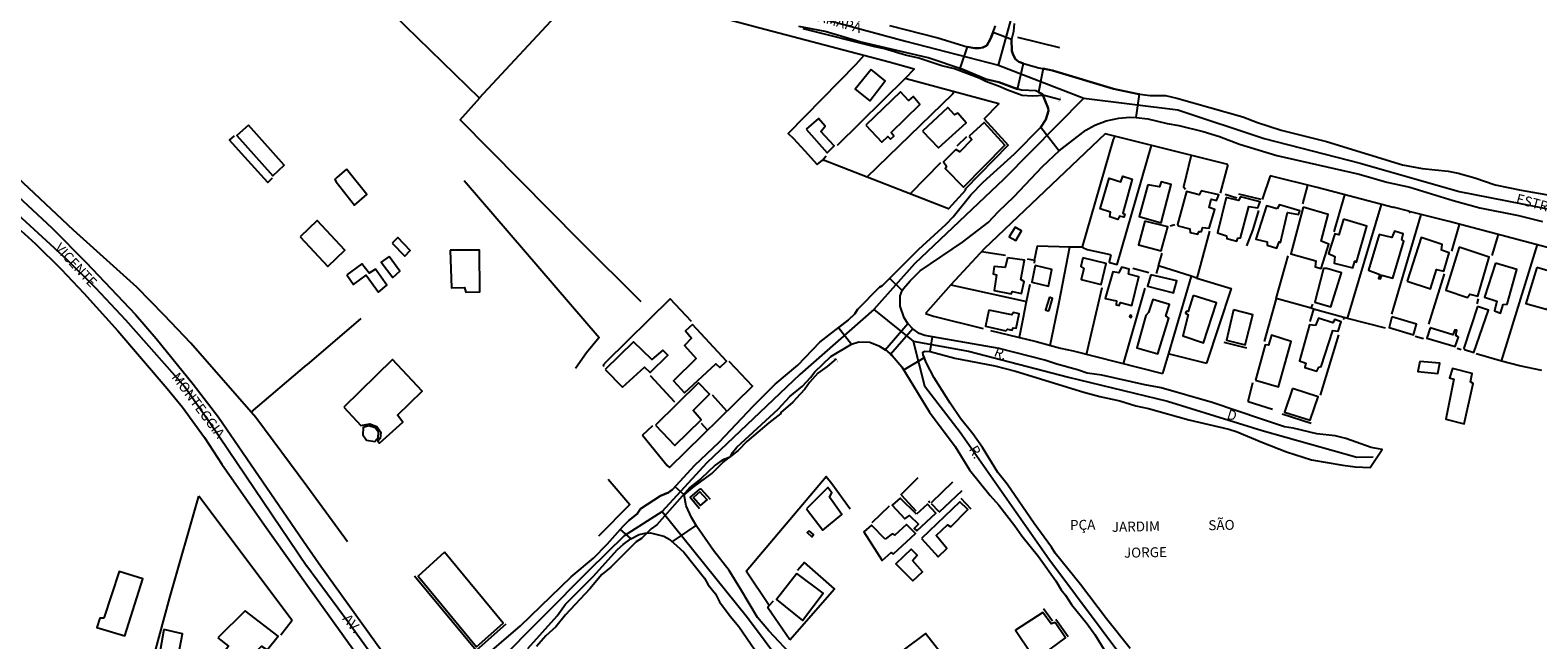
# Model space of a CAD drawing. Units: millimetres. Extents: x 175902 to 180726, y 1665955 to 1668736.
# Drawn here: x 178725 to 179106, y 1667784 to 1667938 of the extents above; entities that cross this region are included whole.
import ezdxf
from ezdxf.enums import TextEntityAlignment as Align

# ---------------------------------------------------------------- set-up
doc = ezdxf.new("R2010")
doc.units = ezdxf.units.MM
for name, color, linetype in [('V-BUEIRO', 5, 'Continuous'), ('V-CRUZAMENTO', 1, 'Continuous'), ('V-EDIFICACAO', 2, 'Continuous'), ('V-EIXO_DE_LOGRADOURO', 3, 'Continuous'), ('V-LOTE', 1, 'Continuous'), ('V-NOME_DOS_LOGRADOUROS', 7, 'Continuous'), ('V-QUADRA', 6, 'Continuous'), ('V-TESTADA', 141, 'Continuous'), ('V-VALETA', 6, 'Continuous')]:
    doc.layers.add(name, color=color, linetype=linetype)

# ---------------------------------------------------------------- blocks, each defined once
blk = doc.blocks.new('305')
at = {"color": 0, "linetype": 'ByBlock', "lineweight": -2, "const_width": 0.05}
blk.add_lwpolyline([(0.73, 0.39, 0.60863), (-0.73, 0.38)], format="xyb", dxfattribs=at)
blk = doc.blocks.new('872KIIP_img_geo')
at = {"layer": 'V-CRUZAMENTO'}
for points in [[(178973.56, 1667931.52), (178973.23, 1667932.46), (178973.13, 1667935.35), (178968.52, 1667937.13), (178967.89, 1667935.5), (178966.93, 1667933.81), (178965.96, 1667933.35), (178964.98, 1667933.14), (178963.91, 1667933.14), (178961.99, 1667933.46), (178960.12, 1667928), (178960.88, 1667927.74), (178966.7, 1667925.32), (178969.97, 1667924.54), (178974.68, 1667922.83), (178976.19, 1667929.27), (178975.04, 1667929.72), (178974.22, 1667930.36)], [(179005.48, 1667921.57), (179004.9, 1667921.65), (178998.96, 1667922.91), (178983.57, 1667927.54), (178981.18, 1667928.01), (178980.02, 1667922.03), (178980.98, 1667921.53), (178981.71, 1667919.88), (178982.43, 1667918.04), (178982.52, 1667917.31), (178981.82, 1667915.17), (178980.58, 1667913.2), (178985.22, 1667907.25), (178991.95, 1667912.49), (178994.24, 1667913.73), (178997.12, 1667914.83), (179000.28, 1667915.51), (179003.06, 1667915.77), (179004.69, 1667915.68)], [(178945.08, 1667868.06), (178945.01, 1667870.59), (178945.53, 1667871.96), (178942.43, 1667875.04), (178941.7, 1667874.3), (178940.48, 1667873.15), (178939.84, 1667872.79), (178934.23, 1667867.16), (178933.58, 1667866.12), (178931.86, 1667864.46), (178929.49, 1667862.61), (178932.76, 1667858.43), (178934.6, 1667858.99), (178937.4, 1667858.92), (178939.61, 1667858), (178941.25, 1667857.01), (178946.98, 1667863.61), (178946.04, 1667865.11)], [(178953.23, 1667860.27), (178951.29, 1667860.61), (178949.88, 1667861.1), (178948.2, 1667862.28), (178942.61, 1667855.84), (178942.98, 1667855.52), (178945.49, 1667852.74), (178945.99, 1667851.91), (178951.15, 1667855.03), (178950.88, 1667855.74), (178950.75, 1667856.42), (178951.31, 1667856.63), (178952.59, 1667856.59)], [(178890.95, 1667817.57), (178890.49, 1667820.36), (178888.2, 1667822.43), (178887.53, 1667821.69), (178886.48, 1667820.96), (178884.49, 1667820.12), (178879.44, 1667816.84), (178878.56, 1667815.57), (178876.46, 1667813.93), (178875.01, 1667812.47), (178874.28, 1667811.64), (178876.98, 1667809.27), (178879.12, 1667810.34), (178880.63, 1667810.72), (178881.97, 1667810.78), (178885.31, 1667809.97), (178886.82, 1667809.07), (178887.46, 1667808.51), (178893.47, 1667812.67), (178892.28, 1667814.68)]]:
    blk.add_lwpolyline(points, close=True, dxfattribs=at)
at = {"layer": 'V-EDIFICACAO'}
for points in [[(178937.69, 1667927.79), (178933.67, 1667922.78), (178937.41, 1667919.86), (178941.28, 1667924.89), (178937.69, 1667927.79)], [(178936.37, 1667913.72), (178940.37, 1667909.42), (178941.93, 1667910.82), (178942.63, 1667910.15), (178943.46, 1667910.94), (178942.76, 1667911.9), (178950.01, 1667918.93), (178948.3, 1667921), (178947.14, 1667919.99), (178945.09, 1667922.12), (178936.37, 1667913.72)], [(178950.7, 1667912.18), (178954.72, 1667907.96), (178961.73, 1667914.27), (178959.63, 1667916.73), (178958.76, 1667916.35), (178957.06, 1667918.22), (178950.7, 1667912.18)], [(178780.35, 1667913.74), (178777.43, 1667911.07), (178786.54, 1667900.95), (178789.4, 1667903.6), (178780.35, 1667913.74)], [(178921.26, 1667912.69), (178926.56, 1667906.72), (178928.4, 1667908.53), (178924.99, 1667912.13), (178926.13, 1667913.46), (178924.4, 1667915.44), (178921.26, 1667912.69)], [(178962.47, 1667910.94), (178963.14, 1667910.07), (178960.14, 1667906.98), (178959.14, 1667907.57), (178955.97, 1667904.43), (178956.77, 1667903.4), (178956.41, 1667902.82), (178961.02, 1667898.04), (178971.49, 1667908.63), (178966.23, 1667914.42), (178962.47, 1667910.94)], [(178805.15, 1667902.65), (178802.69, 1667900.53), (178802.19, 1667900.02), (178802.56, 1667899.41), (178807.18, 1667893.54), (178810.31, 1667896.24)], [(179003.41, 1667900.2), (179003.63, 1667900.12), (179001.32, 1667891.46), (179001.83, 1667891.25), (179001.57, 1667890.5), (179000.45, 1667890.74), (179000, 1667889.9), (178997.99, 1667890.58), (178998.17, 1667891.74), (178995.59, 1667892.62), (178997.86, 1667900.36), (178997.86, 1667900.36), (179000.79, 1667899.41), (179001.3, 1667900.81)], [(179007.58, 1667898.67), (179005.39, 1667890.63), (179010.97, 1667889.08), (179013.55, 1667898.71), (179010.95, 1667899.44), (179010.54, 1667898.15), (179007.58, 1667898.67)], [(179021.07, 1667897.17), (179020.56, 1667896.14), (179017.37, 1667896.93), (179015.1, 1667888.65), (179015.28, 1667888.32), (179018.27, 1667887.53), (179018.29, 1667886.64), (179020.13, 1667886.18), (179020.55, 1667886.86), (179021.16, 1667886.87), (179021.46, 1667887.89), (179023.14, 1667887.7), (179024.52, 1667892.39), (179023.12, 1667892.92), (179023.62, 1667895.03), (179025.01, 1667894.74), (179025.36, 1667895.7), (179025.55, 1667896.16), (179021.07, 1667897.17)], [(179027.43, 1667895.42), (179025.19, 1667886.53), (179027.5, 1667885.8), (179027.58, 1667885.11), (179030.14, 1667884.47), (179030.38, 1667885.23), (179031.05, 1667885.29), (179033.17, 1667893.19), (179035.45, 1667892.82), (179035.97, 1667894.33), (179031.07, 1667895.63), (179030.55, 1667894.7), (179027.43, 1667895.42)], [(179040.29, 1667892.63), (179037.62, 1667893.32), (179034.91, 1667884.96), (179037.81, 1667884.23), (179037.76, 1667883.42), (179040.24, 1667882.65), (179040.79, 1667884.23), (179041.15, 1667884.1), (179042.93, 1667891.68), (179045.72, 1667891.15), (179046, 1667892.09), (179040.92, 1667893.58), (179040.29, 1667892.63)], [(178793.4, 1667885.53), (178800.44, 1667878.05), (178804.73, 1667882.17), (178797.7, 1667889.68)], [(179046.85, 1667893.02), (179043.73, 1667881.24), (179050.08, 1667879.5), (179049.9, 1667877.91), (179051.44, 1667877.5), (179053.39, 1667883.66), (179051.38, 1667884.47), (179053.18, 1667891.19), (179046.85, 1667893.02)], [(179057.06, 1667890.01), (179055.86, 1667886.06), (179054.9, 1667886.3), (179053.23, 1667881.28), (179053.23, 1667881.28), (179054.89, 1667880.53), (179054.7, 1667878.91), (179059.42, 1667877.72), (179059.9, 1667879.39), (179060.32, 1667879.17), (179062.93, 1667888.21), (179057.06, 1667890.01)], [(178974.07, 1667887.95), (178972.61, 1667885.5), (178974.3, 1667884.6), (178975.68, 1667887), (178974.07, 1667887.95)], [(179006.89, 1667889.5), (179005.3, 1667883.47), (179010.97, 1667881.95), (179012.65, 1667888.04), (179006.89, 1667889.5)], [(179066.08, 1667886.09), (179063.41, 1667877.08), (179066.22, 1667876.03), (179065.88, 1667875.03), (179066.43, 1667874.94), (179066.76, 1667875.82), (179069.56, 1667875.13), (179072.3, 1667884.45), (179071.84, 1667884.82), (179072.16, 1667886.27), (179069.98, 1667886.99), (179069.24, 1667885.37), (179066.08, 1667886.09)], [(178816.64, 1667883.94), (178819.86, 1667880.66), (178821.25, 1667882.09), (178818.09, 1667885.36), (178816.64, 1667883.94)], [(178831.36, 1667882.19), (178831.66, 1667872.67), (178834.97, 1667872.69), (178835.27, 1667871.55), (178838.87, 1667871.6), (178838.79, 1667882.19), (178831.36, 1667882.19)], [(179073.13, 1667874.35), (179079.01, 1667872.36), (179080.56, 1667877.3), (179082.39, 1667876.88), (179083.73, 1667881.48), (179081.81, 1667882.2), (179081.96, 1667883.61), (179076.65, 1667885.33), (179073.13, 1667874.35)], [(179086.29, 1667882.88), (179082.92, 1667872.09), (179088.38, 1667870.22), (179088.96, 1667871.04), (179090.97, 1667870.52), (179093.83, 1667880.37), (179086.29, 1667882.88)], [(178805.22, 1667875.97), (178806.93, 1667873.47), (178810.15, 1667875.86), (178813.26, 1667871.59), (178815.35, 1667873.28), (178812.46, 1667877.32), (178810.88, 1667876.34), (178809.05, 1667878.69), (178805.22, 1667875.97)], [(178815.89, 1667880.53), (178813.94, 1667879.17), (178816.83, 1667875.27), (178818.64, 1667876.84), (178815.89, 1667880.53)], [(178972.18, 1667880.26), (178971.56, 1667877.75), (178968.8, 1667878.03), (178968.5, 1667876.22), (178969.34, 1667875.95), (178968.8, 1667871.95), (178973.08, 1667871.16), (178973.43, 1667871.72), (178975.66, 1667871.21), (178976.33, 1667874.22), (178975.51, 1667874.78), (178976.45, 1667879.63), (178972.18, 1667880.26)], [(178979.19, 1667878.26), (178978.3, 1667874.07), (178982.48, 1667873.05), (178983.39, 1667877.24), (178979.19, 1667878.26)], [(178991.22, 1667880.22), (178990.71, 1667878), (178991.48, 1667877.54), (178990.75, 1667874.75), (178995.79, 1667873.47), (178997.08, 1667878.83), (178991.22, 1667880.22)], [(179095.46, 1667878.87), (179092.72, 1667870.32), (179095.83, 1667869.27), (179095.25, 1667866.82), (179096.76, 1667866.29), (179097.44, 1667868.42), (179098.45, 1667868.56), (179100.84, 1667877.3), (179095.46, 1667878.87)], [(179002.74, 1667876.14), (179002.88, 1667877.33), (179000.99, 1667877.83), (179000.29, 1667876.44), (178998.79, 1667876.67), (178996.87, 1667869.92), (178999.68, 1667869.36), (178999.61, 1667868.36), (179000.36, 1667868.18), (179000.72, 1667868.97), (179003.58, 1667868.22), (179005.32, 1667875.43), (179005.32, 1667875.43), (179002.74, 1667876.14)], [(179008.4, 1667875.89), (179007.57, 1667873.08), (179014.11, 1667871.42), (179014.92, 1667874.4), (179008.4, 1667875.89)], [(179052.81, 1667877.55), (179052.03, 1667877.53), (179049.8, 1667868.99), (179053.86, 1667867.87), (179056.52, 1667876.4), (179052.81, 1667877.55)], [(179105.95, 1667877.8), (179103.16, 1667868.65), (179108.6, 1667867.14), (179111.37, 1667876.19), (179105.95, 1667877.8)], [(179019.08, 1667870.75), (179017.83, 1667866.64), (179017.34, 1667866.66), (179017.11, 1667866.27), (179017.84, 1667865.79), (179016.43, 1667860.53), (179021.71, 1667858.8), (179024.93, 1667868.89), (179019.08, 1667870.75)], [(178967.44, 1667866.99), (178966.61, 1667862.99), (178971.72, 1667861.79), (178972.13, 1667862.17), (178973.34, 1667861.96), (178973.57, 1667862.51), (178974.35, 1667862.45), (178975.07, 1667866.06), (178973.65, 1667866.4), (178973.26, 1667865.86), (178967.44, 1667866.99)], [(178982.75, 1667870.32), (178981.77, 1667867.09), (178982.38, 1667866.8), (178982.7, 1667867.03), (178983.56, 1667869.99), (178982.75, 1667870.32)], [(179007.82, 1667866.39), (179007.1, 1667865.63), (179004.83, 1667857.53), (179010.11, 1667855.97), (179012.91, 1667864.97), (179012.19, 1667865.54), (179013.08, 1667868.48), (179008.91, 1667869.7), (179007.82, 1667866.39)], [(179029.27, 1667867.07), (179027.48, 1667859.4), (179032.25, 1667858.23), (179034.18, 1667865.87), (179029.27, 1667867.07)], [(179090.94, 1667867.92), (179087.5, 1667857.41), (179087.65, 1667857.04), (179089.96, 1667856.32), (179093.7, 1667867.03), (179090.94, 1667867.92)], [(178892.55, 1667863.37), (178890.84, 1667861.82), (178892.28, 1667859.96), (178890.58, 1667858.12), (178893.52, 1667854.84), (178887.76, 1667849.14), (178890.56, 1667846.13), (178898.47, 1667853.44), (178899.49, 1667852.55), (178901.14, 1667854.15), (178892.55, 1667863.37)], [(179003.55, 1667865.57), (179003.13, 1667865.74), (179002.98, 1667865.39), (179003.4, 1667865.17), (179003.55, 1667865.57)], [(179049.99, 1667863.16), (179048.48, 1667863.3), (179045.91, 1667854.24), (179047.52, 1667853.62), (179047.31, 1667852.55), (179050.34, 1667851.61), (179050.79, 1667852.63), (179051.45, 1667852.76), (179054.34, 1667861.91), (179055.7, 1667861.74), (179056.48, 1667864.1), (179054.91, 1667864.66), (179054.39, 1667863.85), (179050.76, 1667864.95), (179049.99, 1667863.16)], [(179069.28, 1667865.36), (179068.57, 1667862.66), (179074.77, 1667860.8), (179075.49, 1667863.44), (179069.28, 1667865.36)], [(179034.83, 1667849.33), (179040.64, 1667847.67), (179043.8, 1667859.13), (179038.87, 1667860.71), (179038.07, 1667858.18), (179037.28, 1667858.23), (179034.83, 1667849.33)], [(179078.92, 1667862.55), (179078.09, 1667859.97), (179085.3, 1667857.81), (179086.09, 1667860.17), (179085.45, 1667860.57), (179085.73, 1667861.94), (179085.19, 1667862.06), (179084.65, 1667860.81), (179078.92, 1667862.55)], [(178870.47, 1667852.04), (178874.85, 1667847.54), (178880.41, 1667852.58), (178881.9, 1667851.24), (178886.34, 1667855.64), (178885.04, 1667856.95), (178882.29, 1667854.52), (178877.66, 1667859), (178870.47, 1667852.04)], [(178804.44, 1667842.48), (178808.79, 1667837.87), (178811, 1667838.3), (178812.82, 1667837.6), (178813.81, 1667836.23), (178813.68, 1667834.64), (178813.09, 1667833.92), (178813.49, 1667833.42), (178819.41, 1667838.71), (178818.01, 1667840.46), (178824.25, 1667846.54), (178816.8, 1667854.51), (178804.44, 1667842.48)], [(179076.36, 1667854.08), (179075.82, 1667851.49), (179080.86, 1667850.98), (179081.42, 1667853.63), (179076.36, 1667854.08)], [(179084.59, 1667852.25), (179084.59, 1667852.25), (179083.87, 1667849.94), (179084.92, 1667849.59), (179082.88, 1667839.48), (179087.52, 1667838.29), (179089.86, 1667848.5), (179089.17, 1667848.89), (179089.57, 1667851.03), (179084.59, 1667852.25)], [(178883.22, 1667837.97), (178888.08, 1667832.87), (178894.77, 1667839.29), (178892.76, 1667841.7), (178896.9, 1667845.76), (178894.11, 1667848.69), (178883.22, 1667837.97)], [(179044.19, 1667847.26), (179042.15, 1667841.26), (179048.63, 1667839.2), (179050.66, 1667845.09), (179044.19, 1667847.26)], [(178810.82, 1667837.77), (178809.38, 1667837.35), (178809.24, 1667835.5), (178810.19, 1667834.19), (178812.27, 1667833.81), (178813.12, 1667834.85), (178813.21, 1667836.18), (178812.38, 1667837.26), (178810.82, 1667837.77)], [(178894.45, 1667821.13), (178892.81, 1667819.72), (178894.56, 1667817.68), (178896.26, 1667819.14), (178894.45, 1667821.13)], [(178921.39, 1667816.83), (178925.52, 1667811.43), (178930.32, 1667815.43), (178927.21, 1667819.78), (178927.76, 1667820.86), (178926.75, 1667822.24), (178921.39, 1667816.83)], [(178949.2, 1667815.52), (178945.07, 1667819.55), (178943, 1667817.74), (178946.18, 1667814.34), (178947.37, 1667815.18), (178949.67, 1667813.01), (178948.61, 1667811.87), (178949.21, 1667811.26), (178954.07, 1667815.76), (178954.07, 1667815.76), (178954.07, 1667815.76), (178954.07, 1667815.76), (178954.07, 1667815.76), (178954.07, 1667815.76), (178954.07, 1667815.76), (178951.96, 1667818.05), (178949.2, 1667815.52)], [(178950.4, 1667809.38), (178954.62, 1667804.75), (178956.81, 1667806.87), (178954.14, 1667810.07), (178957.02, 1667812.83), (178957.82, 1667812.28), (178962.12, 1667816.66), (178960.12, 1667818.64), (178950.4, 1667809.38)], [(178922.04, 1667811.32), (178921.56, 1667810.85), (178922.68, 1667809.8), (178923.18, 1667810.34), (178922.04, 1667811.32)], [(178941.26, 1667809.22), (178937.83, 1667812.75), (178935.85, 1667811.06), (178940.47, 1667803.77), (178942.75, 1667805.86), (178943.39, 1667805.44), (178948.94, 1667810.6), (178946.68, 1667812.92), (178943.66, 1667810.16), (178943, 1667810.56), (178941.26, 1667809.22)], [(178829.88, 1667805.9), (178823.27, 1667799.84), (178838.01, 1667782.03), (178844.7, 1667787.96), (178829.88, 1667805.9)], [(178948.18, 1667803.83), (178949.32, 1667805.11), (178947.8, 1667806.67), (178943.98, 1667802.98), (178948.24, 1667798.63), (178950.69, 1667800.92), (178948.18, 1667803.83)], [(178743.8, 1667789.24), (178742.84, 1667789.24), (178742.1, 1667786.89), (178749.11, 1667784.8), (178753.7, 1667799.16), (178747.66, 1667801), (178743.8, 1667789.24)], [(178918.89, 1667800.51), (178913.77, 1667793.93), (178920.34, 1667788.62), (178925.62, 1667795.57), (178918.89, 1667800.51)], [(178772.61, 1667784.31), (178775.33, 1667782.17), (178773.5, 1667779.66), (178777.78, 1667776.39), (178783.67, 1667782.18), (178785.12, 1667781.21), (178787.87, 1667784.71), (178779.53, 1667791.06), (178772.61, 1667784.31)], [(178981.13, 1667790.7), (178981.13, 1667790.7), (178974.15, 1667786.24), (178977.95, 1667780.59), (178975.44, 1667778.68), (178976.52, 1667777.07), (178978.58, 1667778.85), (178979.07, 1667778.52), (178986.85, 1667784.26), (178984.2, 1667788.11), (178983.23, 1667787.77), (178981.13, 1667790.7)], [(178759, 1667786.34), (178758.02, 1667781.1), (178762.73, 1667780.02), (178763.72, 1667785.25), (178759, 1667786.34)]]:
    blk.add_lwpolyline(points, close=True, dxfattribs=at)
at = {"layer": 'V-EIXO_DE_LOGRADOURO'}
for points in [[(178796.9, 1667975.08), (178820.31, 1667967.99), (178870.61, 1667954.37), (178921.11, 1667941.72), (178946.36, 1667934.91), (178969.88, 1667928.87), (178980.54, 1667967.3), (179052.11, 1668195.31)], [(178719.97, 1667893.14), (178734.37, 1667879.92), (178741.76, 1667872.68), (178749.27, 1667864.6), (178764.29, 1667847.61), (178770.82, 1667838.4), (178795.14, 1667802.4)], [(178969.88, 1667928.87), (178991.48, 1667920.53), (178971.23, 1667900.11), (178948.68, 1667878.74), (178938.42, 1667867.14)], [(178991.48, 1667920.53), (179015.19, 1667917.56), (179036.98, 1667910.37), (179061.27, 1667904.14), (179086.32, 1667896.95), (179110.41, 1667892.25), (179129.13, 1667886.79), (179129.13, 1667886.79)], [(178938.42, 1667867.14), (178919.71, 1667850.75), (178896.2, 1667828.42), (178884.78, 1667816.06)], [(178938.42, 1667867.14), (178948.31, 1667859.18), (178962.32, 1667856.69), (178987.57, 1667850.08), (179012.62, 1667844.04), (179036.52, 1667836.66), (179060.42, 1667829.85), (179064.55, 1667829.95)], [(178948.31, 1667859.18), (178951.19, 1667847.87), (178960.21, 1667836.18), (178982.58, 1667804.26), (179030, 1667740.8), (179031.69, 1667741.98)], [(178884.78, 1667816.06), (178875.29, 1667810.02), (178866.46, 1667801.39), (178842.95, 1667777.72), (178830.57, 1667764.59), (178824.82, 1667761.52), (178805.53, 1667788.26)], [(178884.87, 1667816.16), (178906.48, 1667789.4), (178929.04, 1667759.21), (178951.02, 1667725.95), (178974.35, 1667692.5), (178980.98, 1667685.12)], [(178805.53, 1667788.26), (178795.14, 1667802.4)]]:
    blk.add_lwpolyline(points, dxfattribs=at)
at = {"layer": 'V-LOTE'}
for points in [[(178795.15, 1667822.54), (178782.26, 1667839.89), (178765.77, 1667858.69), (178759.11, 1667865.73), (178752.15, 1667872.83), (178736.13, 1667887.25), (178679.66, 1667940.22), (178632.19, 1667985.59), (178623.91, 1667994.44), (178617.68, 1668001.64), (178613.38, 1668007.69), (178613.16, 1668008.7), (178613.36, 1668010.05), (178613.59, 1668010.61), (178614.51, 1668011.74), (178615.2, 1668012.23), (178615.92, 1668012.46), (178617.44, 1668012.48), (178763.64, 1667974.46), (178770.72, 1667972.66), (178777.97, 1667971.04), (178794.87, 1667966.71)], [(178966.28, 1667915.3), (178970.01, 1667919.09), (178946.58, 1667925.46), (178946.47, 1667925.67), (178948.54, 1667927.83), (178942.22, 1667929.65), (178907.98, 1667938.62), (178881.81, 1667945.7), (178835.88, 1667957.46), (178823.8, 1667960.3), (178794.87, 1667966.71)], [(178879.57, 1667869.13), (178864.07, 1667884.53), (178833.83, 1667915.07), (178838.73, 1667920.55), (178816.9, 1667941.74), (178831.58, 1667958.52)], [(178838.68, 1667920.5), (178865.89, 1667949.81)], [(178974.69, 1667935.98), (178985.28, 1667933.3)], [(178935.87, 1667931.31), (178933.83, 1667929.03), (178916.75, 1667911.59), (178917.97, 1667910.46), (178920.91, 1667907.24)], [(178929.24, 1667908.63), (178946.47, 1667925.67)], [(178936.64, 1667900.59), (178958.35, 1667921.67), (178958.71, 1667922.18)], [(178786.4, 1667900.32), (178785.25, 1667899.25), (178779.44, 1667905.62), (178775.62, 1667909.95), (178776.84, 1667910.99)], [(179027.86, 1667903.82), (178996.83, 1667911.53), (178966.3, 1667882.5), (178957.87, 1667873.4), (178951.45, 1667866.17)], [(178961.8, 1667910.75), (178959.39, 1667908.41)], [(178982.9, 1667858.12), (178985.22, 1667869.02), (178987.93, 1667883), (178991.09, 1667883.04), (178998.97, 1667910.12), (178999.35, 1667910.92)], [(178997.94, 1667879.07), (178999.83, 1667878.58), (179008.55, 1667908.61)], [(178920.91, 1667907.24), (178924.08, 1667903.83)], [(178924.08, 1667903.83), (178925.41, 1667904.92), (178925.67, 1667904.88)], [(178925.41, 1667904.92), (178926.37, 1667905.97)], [(178961.54, 1667897.27), (178957.24, 1667892.58), (178925.67, 1667904.88)], [(179018.59, 1667906.18), (179016.64, 1667898.17), (179017.11, 1667897.53)], [(178955.2, 1667904.2), (178947.56, 1667896.37)], [(179027.86, 1667903.82), (179025.87, 1667896.56)], [(178834.91, 1667899.76), (178868.98, 1667860.13), (178865.8, 1667856.2), (178863.04, 1667852.29)], [(179038.51, 1667900.95), (179036.51, 1667894.92)], [(179153.99, 1667869.98), (179125.79, 1667878.26), (179125.61, 1667878.26), (179125.51, 1667877.96), (179125.29, 1667877.9), (179125.38, 1667877.67), (179124.77, 1667875.38), (179122.19, 1667876.23), (179114.93, 1667878.22), (179115.61, 1667881.02), (179083.72, 1667889.37), (179074, 1667891.81), (179073.84, 1667891.7), (179073.58, 1667892.02), (179069.58, 1667893.01), (179069.6, 1667892.9), (179050.43, 1667897.97), (179038.51, 1667900.95)], [(179047.98, 1667898.56), (179046.68, 1667893.88)], [(179057.33, 1667896.15), (179054.61, 1667886.78)], [(179067.71, 1667862.47), (179058.04, 1667864.9), (179066.66, 1667893.71)], [(179035.6, 1667892.17), (179034.11, 1667887.37), (179032.59, 1667883.23)], [(179076.63, 1667891.14), (179069.18, 1667866.02)], [(179013.22, 1667888.29), (179014.48, 1667888.64)], [(179023.23, 1667886.92), (179020.01, 1667875.11), (179028.67, 1667872.44), (179022.43, 1667853.59)], [(179086.28, 1667888.61), (179084.32, 1667881.88)], [(179094.59, 1667880.8), (179096.21, 1667886.13)], [(178979.01, 1667879.62), (178979.76, 1667883.27), (178987.93, 1667883)], [(178991.09, 1667883.04), (178991.16, 1667882.82), (178992.33, 1667882.31), (178998.1, 1667881.05), (178998.29, 1667880.87), (178997.86, 1667879.33), (178997.94, 1667879.07)], [(179107.14, 1667851.77), (179101.52, 1667852.99), (179096.99, 1667854.17), (179106.09, 1667883.55)], [(178965.63, 1667881.78), (178971.66, 1667880.87)], [(178977.12, 1667880), (178979.01, 1667879.62), (178978.94, 1667878.86)], [(179018.58, 1667875.57), (179010.34, 1667878.2), (179009.75, 1667876.24)], [(179010.34, 1667878.2), (179011.22, 1667881.37)], [(179048.86, 1667867.5), (179040.01, 1667869.93), (179043.04, 1667880.71)], [(179003.79, 1667877.6), (179007.85, 1667876.49)], [(179020.01, 1667875.11), (179018.58, 1667875.57), (179012.82, 1667856.04), (179013.02, 1667855.95)], [(179078.63, 1667863.48), (179082.55, 1667876.2)], [(178957.88, 1667873.41), (178977, 1667869.16), (178977.88, 1667873.6)], [(178992.11, 1667855.81), (178996.05, 1667872.75)], [(179001.47, 1667853.46), (179006.97, 1667872.56)], [(178892.28, 1667864.11), (178886.9, 1667869.89), (178870.63, 1667853.85), (178869.98, 1667853.08), (178870.2, 1667852.77)], [(178976.1, 1667864.83), (178977, 1667869.16)], [(179040.01, 1667869.93), (179037.04, 1667859.08)], [(179057.13, 1667865.15), (179049.51, 1667867.3), (179048.53, 1667864.18)], [(179049.51, 1667867.3), (179048.86, 1667867.5), (179049.28, 1667868.5)], [(179090.83, 1667868.6), (179091.18, 1667869.87)], [(178808.77, 1667864.89), (178795.09, 1667853.2)], [(178951.45, 1667866.17), (178953.46, 1667865.53), (178965.99, 1667862.38)], [(178975.16, 1667860.19), (178976.1, 1667864.83)], [(179058.04, 1667864.9), (179057.13, 1667865.15), (179057.04, 1667864.68)], [(178967.89, 1667861.85), (178979.41, 1667859.1), (178985.57, 1667857.38), (178988.75, 1667856.76), (179011.3, 1667851.04)], [(179055.79, 1667860.8), (179051.14, 1667845.57)], [(179077.25, 1667859.8), (179075.19, 1667860.38)], [(179012.82, 1667856.04), (179011.3, 1667851.04)], [(179013.02, 1667855.95), (179022.43, 1667853.59)], [(179086.75, 1667856.98), (179085.77, 1667857.37)], [(179096.99, 1667854.17), (179090.59, 1667855.95)], [(178781.05, 1667841.25), (178795.09, 1667853.2)], [(178879.9, 1667835.46), (178886.14, 1667827.75), (178886.73, 1667827.3), (178907.7, 1667847.78), (178903.42, 1667852.4)], [(178903.42, 1667852.4), (178901.85, 1667854.02)], [(178881.94, 1667850.39), (178888.06, 1667843.86)], [(179032.94, 1667843.94), (179034.19, 1667848.76)], [(178901.25, 1667841.49), (178897.58, 1667845.55)], [(179032.94, 1667843.94), (179039.16, 1667842.03)], [(178879.9, 1667835.46), (178882.52, 1667837.9)], [(178896.35, 1667836.72), (178894.84, 1667838.43)], [(178906.16, 1667801.12), (178926.31, 1667824.99), (178927.79, 1667823.28), (178932.44, 1667816.86)], [(178805.41, 1667808.47), (178795.15, 1667822.54)], [(178871.22, 1667824.36), (178876.76, 1667817.9), (178868.81, 1667809.95)], [(178949.53, 1667824.71), (178945.12, 1667820.33)], [(178958.23, 1667823.6), (178952.85, 1667818.38)], [(178954.93, 1667816.03), (178960.72, 1667821.46)], [(178774.62, 1667766.81), (178755.34, 1667775.55), (178760.54, 1667794.43), (178767.83, 1667820.01)], [(178791.42, 1667788.61), (178767.81, 1667820.04)], [(178942.22, 1667817.53), (178937.9, 1667813.31)], [(178917.12, 1667783.77), (178928.41, 1667796.62), (178920.85, 1667803.31), (178919.12, 1667801.31)], [(178917.12, 1667783.77), (178911.59, 1667791.85), (178911.94, 1667792.47), (178906.16, 1667801.12)], [(178911.94, 1667792.47), (178913.04, 1667793.65)], [(178791.42, 1667788.62), (178788.53, 1667784.93)], [(178957.29, 1667777.95), (178951.4, 1667785.38), (178936.2, 1667774.01), (178929.01, 1667768.34)]]:
    blk.add_lwpolyline(points, dxfattribs=at)
at = {"layer": 'V-QUADRA'}
for points in [[(178942.34, 1667938.88), (178954.54, 1667935.75), (178961.99, 1667933.46), (178963.91, 1667933.14), (178964.98, 1667933.14), (178965.96, 1667933.35), (178966.93, 1667933.81), (178967.89, 1667935.5), (178969.17, 1667938.81)], [(178973.88, 1667939.39), (178973.64, 1667937.36), (178973.13, 1667935.35), (178973.23, 1667932.46), (178973.56, 1667931.52), (178974.22, 1667930.36), (178975.04, 1667929.72), (178976.19, 1667929.27), (178980.09, 1667928.22), (178983.57, 1667927.54), (178998.96, 1667922.91), (179004.9, 1667921.65), (179008.24, 1667921.2), (179012.09, 1667921.2), (179014.96, 1667920.56), (179031.65, 1667915.81), (179035.37, 1667914.4), (179041.28, 1667912.49), (179052.79, 1667909.56), (179071.98, 1667903.74), (179076.96, 1667902.76), (179083.47, 1667902.08), (179086.03, 1667901.6), (179090.25, 1667900.39), (179095.36, 1667898.69), (179101.98, 1667897.3), (179109.64, 1667895.93)], [(178703.78, 1667912.67), (178730.66, 1667887.8), (178739.36, 1667879.08), (178751.85, 1667865.94), (178757.02, 1667859.89), (178766.42, 1667848.31), (178772.84, 1667839.99), (178795.18, 1667807.31), (178798.68, 1667802.36), (178822.81, 1667768.75)], [(178837.72, 1667777.56), (178849.1, 1667787.27), (178861.88, 1667799.64), (178867.55, 1667804.39), (178871.03, 1667807.94), (178875.01, 1667812.47), (178876.46, 1667813.93), (178878.56, 1667815.57), (178879.44, 1667816.84), (178884.49, 1667820.12), (178886.48, 1667820.96), (178887.53, 1667821.69), (178893.13, 1667827.88), (178899.3, 1667833.7), (178907.98, 1667842.88), (178913.48, 1667848.35), (178919.17, 1667853.1), (178924.78, 1667858.92), (178931.86, 1667864.46), (178933.58, 1667866.12), (178934.23, 1667867.16), (178939.84, 1667872.79), (178940.48, 1667873.15), (178941.7, 1667874.3), (178949.72, 1667882.37), (178956.65, 1667888.7), (178958.39, 1667890.59), (178962.92, 1667896.09), (178965.98, 1667899.36), (178973.94, 1667906.46), (178980.58, 1667913.2), (178981.82, 1667915.17), (178982.52, 1667917.31), (178982.43, 1667918.04), (178981.71, 1667919.88), (178980.98, 1667921.53), (178979.29, 1667922.41), (178975.72, 1667922.57), (178974.78, 1667922.79), (178969.97, 1667924.54), (178966.7, 1667925.32), (178960.88, 1667927.74), (178952.14, 1667930.74), (178934.82, 1667934.8), (178926.11, 1667937.37), (178919.47, 1667938.66)], [(178722.84, 1667887.1), (178726.56, 1667883.78), (178733.06, 1667877.38), (178738.74, 1667871.34), (178747.4, 1667861.77), (178759.83, 1667847.24), (178763.67, 1667842.48), (178769.24, 1667834.85), (178773.63, 1667828.13), (178784.42, 1667812.7), (178795.19, 1667797.55), (178844.31, 1667729.14)], [(178850.95, 1667781.6), (178858.36, 1667789.84), (178860.46, 1667792.81), (178867.44, 1667799.79), (178873.6, 1667806.57), (178875.04, 1667807.87), (178876.98, 1667809.27), (178879.12, 1667810.34), (178880.63, 1667810.72), (178881.97, 1667810.78), (178885.31, 1667809.97), (178886.82, 1667809.07), (178890.42, 1667805.89), (178895.61, 1667799.3), (178896.56, 1667797.67), (178898.36, 1667795.34), (178899.4, 1667793.33), (178902.07, 1667789.73), (178904.26, 1667787.12), (178908.34, 1667781.24)], [(178918.34, 1667779.14), (178911.83, 1667786.03), (178908.95, 1667789.43), (178904.81, 1667796.5), (178901.82, 1667801.24), (178897.84, 1667806.33), (178893.64, 1667812.39), (178892.28, 1667814.68), (178890.95, 1667817.57), (178890.49, 1667820.36), (178892.62, 1667822.21), (178897.46, 1667825.8), (178900.23, 1667828.54), (178901.77, 1667829.69), (178902.26, 1667830.23), (178902.69, 1667831.08), (178903.75, 1667832.42), (178914.23, 1667842), (178917.2, 1667845.21), (178920.32, 1667847.84), (178922.35, 1667849.98), (178923.49, 1667851.46), (178927.56, 1667855.29), (178932.76, 1667858.43), (178934.6, 1667858.99), (178937.4, 1667858.92), (178939.61, 1667858), (178941.31, 1667856.97), (178942.98, 1667855.52), (178945.49, 1667852.74), (178952.46, 1667841.23), (178958.97, 1667832.55), (178962.56, 1667826.66), (178967.78, 1667820.24), (178970.01, 1667817.74), (178974.01, 1667812.54), (178975.74, 1667810.01), (178980, 1667804.79), (178984.38, 1667798.66), (178985.71, 1667796.41), (178986.82, 1667795.08), (178988.34, 1667792.66), (178992.26, 1667787.81), (178994.25, 1667785.09), (178999.02, 1667777.3)], [(179003.15, 1667781.6), (178997.14, 1667789.09), (178990.61, 1667797.73), (178984.21, 1667805.65), (178983.27, 1667807.19), (178978.86, 1667813.12), (178972.04, 1667823.07), (178969.75, 1667826.04), (178965.85, 1667832.33), (178963.39, 1667835.81), (178960.29, 1667839.63), (178957.68, 1667843.5), (178953.59, 1667849.94), (178951.71, 1667853.6), (178950.88, 1667855.74), (178950.75, 1667856.42), (178951.31, 1667856.63), (178952.59, 1667856.59), (178958.82, 1667854.92), (178968.96, 1667852.95), (178974.2, 1667851.59), (178991.42, 1667846.34), (178995.45, 1667845.25), (179000.54, 1667844.14), (179004.56, 1667842.83), (179007.77, 1667842.17), (179018, 1667839.34), (179028.1, 1667836.95), (179030.17, 1667836.31), (179036.4, 1667833.65), (179042.67, 1667831.24), (179048.94, 1667829.2), (179056.85, 1667827.83), (179059.98, 1667827.45), (179063.76, 1667827.28), (179066.83, 1667831.79), (179064.08, 1667832.36), (179057.66, 1667834.62), (179054.97, 1667835.24), (179050.3, 1667835.79), (179044.36, 1667837.25), (179042.11, 1667837.55), (179036.3, 1667839.46), (179023.86, 1667843.71), (179010.98, 1667847.39), (179006.83, 1667848.16), (178995.96, 1667850.6), (178992.32, 1667851.07), (178989.88, 1667851.97), (178984.64, 1667853.38), (178981.63, 1667854.36), (178970.07, 1667857.36), (178951.29, 1667860.61), (178949.88, 1667861.1), (178948.2, 1667862.28), (178946.98, 1667863.61), (178946.04, 1667865.11), (178945.08, 1667868.06), (178945.01, 1667870.59), (178945.53, 1667871.96), (178945.89, 1667872.47), (178947.56, 1667874.43), (178950.09, 1667876.98), (178960.83, 1667884.21), (178967.25, 1667889.11), (178969.85, 1667891.94), (178973.82, 1667895.72), (178980.94, 1667903.17), (178985.39, 1667907.38), (178991.95, 1667912.49), (178994.24, 1667913.73), (178997.12, 1667914.83), (179000.28, 1667915.51), (179003.06, 1667915.77), (179004.69, 1667915.68), (179007.58, 1667915.3), (179012.48, 1667914.14), (179015.47, 1667913.63), (179021.59, 1667912.13), (179025.7, 1667910.85), (179030.75, 1667908.96), (179040.21, 1667906.05), (179061, 1667901.31), (179068.02, 1667899.34), (179073.8, 1667898.05), (179084.79, 1667894.67), (179091.47, 1667892.88), (179101.31, 1667890.91), (179107.34, 1667889.43)]]:
    blk.add_lwpolyline(points, dxfattribs=at)
at = {"layer": 'V-TESTADA'}
for points in [[(178795.15, 1667822.54), (178782.26, 1667839.89), (178765.77, 1667858.69), (178759.11, 1667865.73), (178752.15, 1667872.83), (178736.13, 1667887.25), (178679.66, 1667940.22), (178632.19, 1667985.59), (178623.91, 1667994.44), (178617.68, 1668001.64), (178613.38, 1668007.69), (178613.16, 1668008.7), (178613.36, 1668010.05), (178613.59, 1668010.61), (178614.51, 1668011.74), (178615.2, 1668012.23), (178615.92, 1668012.46), (178617.44, 1668012.48), (178763.64, 1667974.46), (178770.72, 1667972.66), (178777.97, 1667971.04), (178794.87, 1667966.71)], [(178966.28, 1667915.3), (178970.01, 1667919.09), (178946.58, 1667925.46), (178946.47, 1667925.67), (178948.54, 1667927.83), (178942.22, 1667929.65), (178907.98, 1667938.62), (178881.81, 1667945.7), (178835.88, 1667957.46), (178823.8, 1667960.3), (178794.87, 1667966.71)], [(178974.69, 1667935.98), (178985.28, 1667933.3)], [(178966.28, 1667915.3), (178972.34, 1667908.71), (178961.43, 1667897.58), (178961.54, 1667897.27)], [(179027.86, 1667903.82), (178996.83, 1667911.53), (178966.3, 1667882.5), (178957.87, 1667873.4), (178951.45, 1667866.17)], [(178924.08, 1667903.83), (178920.91, 1667907.24)], [(178961.54, 1667897.27), (178957.24, 1667892.58), (178925.67, 1667904.88)], [(179153.99, 1667869.98), (179125.79, 1667878.26), (179125.61, 1667878.26), (179125.51, 1667877.96), (179125.29, 1667877.9), (179125.38, 1667877.67), (179124.77, 1667875.38), (179122.19, 1667876.23), (179114.93, 1667878.22), (179115.61, 1667881.02), (179083.72, 1667889.37), (179074, 1667891.81), (179073.84, 1667891.7), (179073.58, 1667892.02), (179069.58, 1667893.01), (179069.6, 1667892.9), (179050.43, 1667897.97), (179038.51, 1667900.95)], [(179030.12, 1667895.33), (179027.14, 1667896.24)], [(179036.22, 1667894.92), (179030.64, 1667896.32)], [(178951.45, 1667866.17), (178953.46, 1667865.53), (178965.99, 1667862.38)], [(178967.89, 1667861.85), (178979.41, 1667859.1), (178985.57, 1667857.38), (178988.75, 1667856.76), (179011.3, 1667851.04)], [(179013.02, 1667855.95), (179022.43, 1667853.59)], [(179026.81, 1667858.89), (179032.56, 1667857.49)], [(178879.9, 1667835.46), (178886.14, 1667827.75), (178886.73, 1667827.3), (178907.7, 1667847.78), (178903.42, 1667852.4)], [(178888.06, 1667843.86), (178881.94, 1667850.39)], [(179032.94, 1667843.94), (179039.16, 1667842.03)], [(179041.56, 1667840.84), (179048.9, 1667838.47)], [(178906.16, 1667801.12), (178926.31, 1667824.99), (178927.79, 1667823.28), (178932.44, 1667816.86)], [(178805.41, 1667808.47), (178795.15, 1667822.54)], [(178871.22, 1667824.36), (178876.76, 1667817.9), (178868.81, 1667809.95)], [(178894.36, 1667821.79), (178892, 1667819.76), (178894.35, 1667816.9)], [(178894.36, 1667821.79), (178894.66, 1667821.87), (178897.04, 1667819.3)], [(178791.42, 1667788.61), (178767.81, 1667820.04)], [(178945.39, 1667820.27), (178948.99, 1667816.35)], [(178952.18, 1667818.85), (178952.56, 1667818.43)], [(178952.88, 1667818.2), (178954.75, 1667816.28)], [(178960.33, 1667819.56), (178962.9, 1667816.81)], [(178845.42, 1667787.69), (178837.9, 1667781.04), (178822.3, 1667799.81)], [(178917.12, 1667783.77), (178911.59, 1667791.85), (178911.94, 1667792.47), (178906.16, 1667801.12)], [(178983.52, 1667788.5), (178981.28, 1667791.59)], [(178987.49, 1667784.49), (178984.36, 1667788.92)]]:
    blk.add_lwpolyline(points, dxfattribs=at)
at = {"layer": 'V-VALETA'}
for points in [[(178985.56, 1667920.13), (178981.45, 1667921.2), (178978.45, 1667921.03), (178975.9, 1667921.23), (178972, 1667922.61), (178970.29, 1667923.41), (178966.65, 1667924.73), (178965.02, 1667925.57), (178958.74, 1667927.93), (178955.54, 1667928.73), (178949.76, 1667930.65), (178946.37, 1667931.43), (178941.1, 1667933.01), (178938.62, 1667933.48), (178920.55, 1667938.06)], [(178928.86, 1667854.69), (178926.62, 1667852.76), (178924.24, 1667851.09), (178922.14, 1667848.78), (178920.91, 1667847.05), (178919.81, 1667845.81), (178917.91, 1667843.77), (178914.85, 1667841.21), (178914.85, 1667840.89), (178911.85, 1667838.58), (178906.31, 1667833.86), (178904.13, 1667831.57), (178901.83, 1667829.77), (178900.04, 1667829.16), (178898.27, 1667827.9), (178894.68, 1667824.41), (178891.87, 1667822.27), (178883.57, 1667812.8), (178882.15, 1667811.78), (178879.72, 1667809.37), (178878.3, 1667808.53), (178871.95, 1667802.14), (178869.66, 1667800.3), (178866.6, 1667796.68), (178860.52, 1667790.1), (178858.06, 1667787.09), (178855.47, 1667784.78), (178853.14, 1667782.09)]]:
    blk.add_lwpolyline(points, dxfattribs=at)
at = {"layer": 'V-BUEIRO'}
for p, xscale, yscale, zscale, rotation in [((178984.79, 1667920.44), 0.999998408300239, 0.999998408300239, 0.999998408300239, 248), ((178928.31, 1667854.07), 1.00000037522849, 1.00000037522849, 1.00000037522849, 308.0000000000001)]:
    blk.add_blockref('305', p, dxfattribs=dict(at, xscale=xscale, yscale=yscale, zscale=zscale, rotation=rotation))
at = {"layer": 'V-NOME_DOS_LOGRADOUROS'}
for s, rotation, p in [('AMAPÁ', 344, (178923.88, 1667939.27)), ('ESTR.', 345, (179100.27, 1667893.28)), ('VICENTE', 313, (178730.63, 1667882.03)), ('R.', 338, (178968.25, 1667854.77)), ('MONTEGGIA', 307, (178760.19, 1667849.57)), ('D', 342, (179027.16, 1667838.93)), ('R.', 301, (178961.62, 1667831.48)), ('PÇA', 1, (178987.99, 1667810.72)), ('JARDIM                SÃO', 1, (178998.54, 1667810.24)), ('JORGE', 1, (179001.61, 1667803.72)), ('AV.', 310, (178803.39, 1667788.48))]:
    blk.add_text(s, height=2.5, rotation=rotation, dxfattribs=at).set_placement(p, align=Align.BOTTOM_LEFT)

msp = doc.modelspace()

# ---------------------------------------------------------------- block references
msp.add_blockref('872KIIP_img_geo', (0, 0))

doc.saveas('drawing.dxf')
